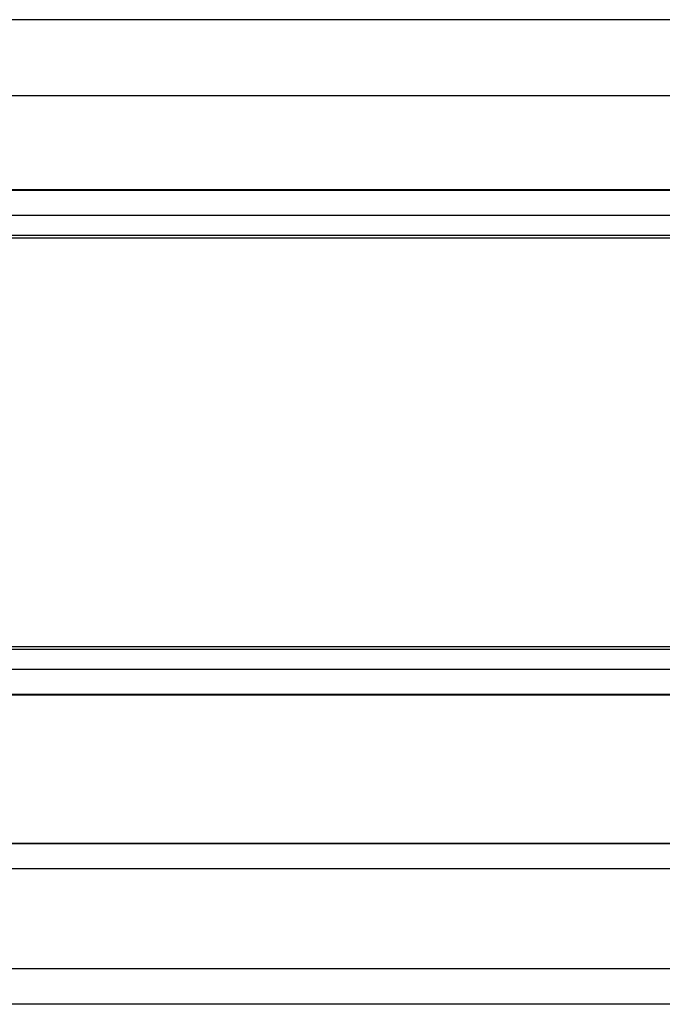
# Model space of a CAD drawing. Units: inches. Extents: x -12.1 to 5.8, y -13.2 to 12.5.
# Drawn here: x -8 to -4.8, y 7.5 to 12.4 of the extents above; entities that cross this region are included whole.
import ezdxf

# ---------------------------------------------------------------- set-up
doc = ezdxf.new("R2010")
doc.units = ezdxf.units.IN
doc.header["$MEASUREMENT"] = 0
doc.layers.add('Default', color=7, linetype='Continuous')

msp = doc.modelspace()

# ---------------------------------------------------------------- linework, layer by layer
at = {"layer": 'Default', "color": 7, "linetype": 'Continuous'}
for p, q in [((5.7232, 12.3881), (-12.0063, 12.3881)), ((-12.0615, 12.0131), (5.7785, 12.0131)), ((-10.0165, 11.5485), (3.7335, 11.5485)), ((-10.0165, 11.5449), (3.7335, 11.5449)), ((3.7335, 11.4201), (-10.0165, 11.4201)), ((-10.0165, 11.3226), (3.7335, 11.3226)), ((3.7335, 11.3076), (-10.0165, 11.3076)), ((-10.0165, 9.2894), (3.7335, 9.2894)), ((3.7335, 9.2744), (-10.0165, 9.2744)), ((-10.0165, 9.1769), (3.7335, 9.1769)), ((3.7335, 9.0521), (-10.0165, 9.0521)), ((3.7335, 9.0485), (-10.0165, 9.0485)), ((3.1943, 8.3157), (-9.4773, 8.3157)), ((-9.4773, 8.3153), (3.1943, 8.3153)), ((3.1943, 8.1905), (-9.4773, 8.1905)), ((-9.2824, 7.697), (2.9993, 7.697)), ((-3.4804, 7.5208), (-9.2824, 7.5208))]:
    msp.add_line(p, q, dxfattribs=at)

doc.saveas('drawing.dxf')
